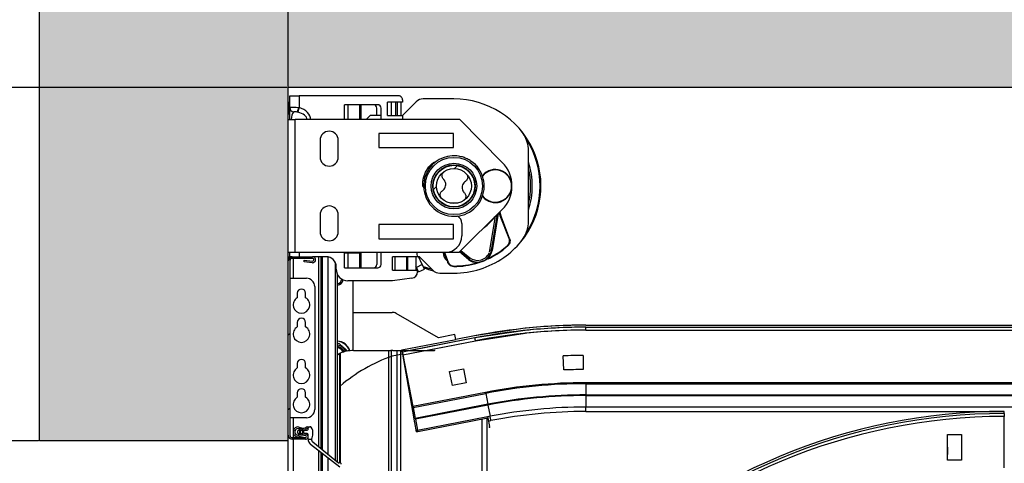
# Model space of a CAD drawing. Units: millimetres. Extents: x 7329 to 23452, y 2000 to 6383.
# Drawn here: x 15219 to 15813, y 4614 to 4881 of the extents above; entities that cross this region are included whole.
import ezdxf

# ---------------------------------------------------------------- set-up
doc = ezdxf.new("R2010")
doc.units = ezdxf.units.MM
doc.linetypes.add('SLD-DURCHGEHEND', pattern=[0])
for name, color, linetype, lineweight in [('06 - Murature principali', 150, 'Continuous', 25), ('07 - Murature Secondarie', 8, 'Continuous', 25), ('10 - Quote disegno', 7, 'Continuous', 25)]:
    doc.layers.add(name, color=color, linetype=linetype, lineweight=lineweight)
doc.styles.get("Standard").update_dxf_attribs({"font": 'arial.ttf'})
doc.dimstyles.new('Novoferm', dxfattribs={"dimtxt": 50, "dimasz": 50, "dimexe": 1.25, "dimexo": 0.625, "dimgap": 2, "dimtad": 1, "dimtxsty": 'Standard', "dimcen": 2.5, "dimclrd": 7, "dimclre": 7, "dimclrt": 30, "dimadec": 0, "dimazin": 0, "dimtfac": 1, "dimtmove": 0, "dimatfit": 3, "dimfxl": 1, "dimarcsym": 0})
pattern_1 = [(45, (14436.04, 1725.49), (-22.45064, 22.45064), [])]

# ---------------------------------------------------------------- blocks, each defined once
blk = doc.blocks.new('*D49')
at = {"layer": '10 - Quote disegno', "color": 7, "lineweight": -2, "transparency": 16777216}
for p, q in [((15230.58, 4627.45), (15075.95, 4627.45)), ((15077.2, 4577.45), (15077.2, 2552.45)), ((15230.58, 2502.45), (15075.95, 2502.45))]:
    blk.add_line(p, q, dxfattribs=at)
at = {"layer": '10 - Quote disegno', "color": 7, "transparency": 16777216}
for points in [[(15068.86, 4577.45), (15085.53, 4577.45), (15077.2, 4627.45)], [(15068.86, 2552.45), (15085.53, 2552.45), (15077.2, 2502.45)]]:
    blk.add_solid(points, dxfattribs=at)
at = {"layer": 'Defpoints', "color": 0, "transparency": 16777216}
for p in [(15231.21, 4627.45), (15077.2, 2502.45), (15231.21, 2502.45)]:
    blk.add_point(p, dxfattribs=at)
at = {"layer": '10 - Quote disegno', "color": 30, "transparency": 16777216, "insert": (15049.33, 3564.95), "char_height": 50, "attachment_point": 5, "rotation": 90}
blk.add_mtext('FORO MURO', dxfattribs=at)
blk = doc.blocks.new('*D50')
at = {"layer": '10 - Quote disegno', "color": 7, "lineweight": -2, "transparency": 16777216}
for p, q in [((15077.2, 4840.45), (15077.2, 5298.75)), ((15380.53, 4840.45), (15075.95, 4840.45)), ((15077.2, 4677.45), (15077.2, 4790.45)), ((15230.58, 4627.45), (15075.95, 4627.45))]:
    blk.add_line(p, q, dxfattribs=at)
at = {"layer": '10 - Quote disegno', "color": 7, "transparency": 16777216}
for points in [[(15068.86, 4790.45), (15085.53, 4790.45), (15077.2, 4840.45)], [(15068.86, 4677.45), (15085.53, 4677.45), (15077.2, 4627.45)]]:
    blk.add_solid(points, dxfattribs=at)
at = {"layer": 'Defpoints', "color": 0, "transparency": 16777216}
for p in [(15077.2, 4840.45), (15381.16, 4840.45), (15231.21, 4627.45)]:
    blk.add_point(p, dxfattribs=at)
at = {"layer": '10 - Quote disegno', "color": 30, "transparency": 16777216, "insert": (15049.34, 5094.6), "char_height": 50, "attachment_point": 5, "rotation": 90}
blk.add_mtext('ING. 215 mm', dxfattribs=at)
blk = doc.blocks.new('*D51')
at = {"layer": '10 - Quote disegno', "color": 7, "lineweight": -2, "transparency": 16777216}
for p, q in [((15380.53, 4840.45), (14904.59, 4840.45)), ((14905.84, 4790.45), (14905.84, 2552.45)), ((15230.58, 2502.45), (14904.59, 2502.45))]:
    blk.add_line(p, q, dxfattribs=at)
at = {"layer": '10 - Quote disegno', "color": 7, "transparency": 16777216}
for points in [[(14897.51, 4790.45), (14914.18, 4790.45), (14905.84, 4840.45)], [(14897.51, 2552.45), (14914.18, 2552.45), (14905.84, 2502.45)]]:
    blk.add_solid(points, dxfattribs=at)
at = {"layer": 'Defpoints', "color": 0, "transparency": 16777216}
for p in [(15381.16, 4840.45), (14905.84, 2502.45), (15231.21, 2502.45)]:
    blk.add_point(p, dxfattribs=at)
at = {"layer": '10 - Quote disegno', "color": 30, "transparency": 16777216, "insert": (14877.97, 3671.45), "char_height": 50, "attachment_point": 5, "rotation": 90}
blk.add_mtext('ING. ALTEZZA = FORO MURO + 215 mm', dxfattribs=at)
blk = doc.blocks.new('*D52')
at = {"layer": '10 - Quote disegno', "color": 7, "lineweight": -2, "transparency": 16777216}
for p, q in [((15381.16, 4841.07), (15381.16, 5230.22)), ((15431.16, 5228.97), (18076.16, 5228.97)), ((18126.16, 4617.96), (18126.16, 5230.22))]:
    blk.add_line(p, q, dxfattribs=at)
at = {"layer": '10 - Quote disegno', "color": 7, "transparency": 16777216}
for points in [[(15431.16, 5237.31), (15431.16, 5220.64), (15381.16, 5228.97)], [(18076.16, 5237.31), (18076.16, 5220.64), (18126.16, 5228.97)]]:
    blk.add_solid(points, dxfattribs=at)
at = {"layer": 'Defpoints', "color": 0, "transparency": 16777216}
for p in [(18126.16, 5228.97), (15381.16, 4840.45), (18126.16, 4617.34)]:
    blk.add_point(p, dxfattribs=at)
at = {"layer": '10 - Quote disegno', "color": 30, "transparency": 16777216, "insert": (16753.66, 5256.84), "char_height": 50, "attachment_point": 5}
blk.add_mtext("ING. PROFONDITA' = FORO MURO + 620 mm", dxfattribs=at)

msp = doc.modelspace()

# ---------------------------------------------------------------- hatches: boundary and pattern name
at = {"linetype": 'SLD-DURCHGEHEND'}
h = msp.add_hatch(dxfattribs=at)
h.set_pattern_fill('ANSI31', scale=10, style=0)
h.set_pattern_definition(pattern_1)
edge = h.paths.add_edge_path(flags=0)
edge.add_arc((15481.206, 4781.048), 12.5, 0, 360)
edge = h.paths.add_edge_path(flags=0)
edge.add_arc((15481.206, 4781.048), 10.5, 0, 360)
h = msp.add_hatch(dxfattribs=at)
h.set_pattern_fill('ANSI31', scale=10, style=0)
h.set_pattern_definition(pattern_1)
edge = h.paths.add_edge_path(flags=0)
edge.add_arc((15387.206, 4632.948), 3, 75.660595, 280.513071)
edge.add_line((15387.753, 4629.999), (15391.467, 4630.688))
edge.add_arc((15391.581, 4630.073), 0.625, -90, 100.513071, ccw=False)
edge.add_line((15391.581, 4629.448), (15383.706, 4629.448))
edge.add_arc((15383.706, 4630.948), 1.5, 180, 270, ccw=False)
edge.add_line((15382.206, 4630.948), (15382.206, 4735.948))
edge.add_arc((15383.706, 4735.948), 1.5, 90, 180, ccw=False)
edge.add_line((15383.706, 4737.448), (15395.906, 4737.448))
edge.add_arc((15395.906, 4736.648), 0.8, -95, 90, ccw=False)
edge.add_line((15395.836, 4735.852), (15390.855, 4736.287))
edge.add_line((15390.855, 4736.287), (15390.768, 4735.291))
edge.add_line((15390.768, 4735.291), (15395.749, 4734.855))
edge.add_arc((15395.906, 4736.648), 1.8, 265, 450)
edge.add_line((15395.906, 4738.448), (15383.706, 4738.448))
edge.add_arc((15383.706, 4735.948), 2.5, 90, 180)
edge.add_line((15381.206, 4735.948), (15381.206, 4630.948))
edge.add_arc((15383.706, 4630.948), 2.5, 180, 270)
edge.add_line((15383.706, 4628.448), (15391.581, 4628.448))
edge.add_arc((15391.581, 4630.073), 1.625, 270, 460.513071)
edge.add_line((15391.284, 4631.671), (15387.571, 4630.982))
edge.add_arc((15387.206, 4632.948), 2, 75.660595, 280.513071, ccw=False)
edge.add_line((15387.701, 4634.886), (15390.086, 4634.276))
edge.add_arc((15390.706, 4636.698), 2.5, 255.660595, 300)
edge.add_line((15391.956, 4634.533), (15393.206, 4635.255))
edge.add_line((15393.206, 4635.255), (15392.706, 4636.121))
edge.add_line((15392.706, 4636.121), (15391.456, 4635.399))
edge.add_arc((15390.706, 4636.698), 1.5, 255.660595, 300, ccw=False)
edge.add_line((15390.334, 4635.245), (15387.949, 4635.855))
at = {"layer": '07 - Murature Secondarie'}
h = msp.add_hatch(dxfattribs=at)
h.set_pattern_fill('AR-CONC', color=256, scale=0.25)
h.set_pattern_definition([(50, (7258.21, 1965.73), (45.54617, -3.98477), [4.7625, -52.3875]), (355, (7258.21, 1965.73), (-8.81086, 47.76421), [3.81, -41.91015]), (100.45144, (7262.005, 1965.4), (36.73531, 43.77944), [4.0475, -44.52256]), (46.1842, (7258.21, 1978.43), (67.76976, -10.51058), [7.14375, -78.58125]), (96.63556, (7263.86, 1977.556), (59.35103, 61.85653), [6.07126, -66.7839]), (351.18415, (7258.21, 1978.43), (59.35103, 61.85653), [5.715, -62.86493]), (21, (7264.56, 1975.257), (37.9036, -25.5663), [4.7625, -52.3875]), (326, (7264.56, 1975.257), (15.4505, 46.047), [3.81, -41.91]), (71.45144, (7267.72, 1973.126), (53.3541, 20.4807), [4.0475, -44.52248]), (37.5, (7258.21, 1965.732), (0.77215, 21.13876), [0, -41.402, 0, -42.545, 0, -42.06875]), (7.5, (7258.21, 1965.732), (16.704916, 25.045144), [0, -24.257, 0, -40.4495, 0, -16.03375]), (327.5, (7244.049, 1965.732), (33.89765, -1.432186), [0, -15.875, 0, -49.53, 0, -65.7225]), (317.5, (7237.7, 1965.732), (37.032295, 6.35662), [0, -20.6375, 0, -32.893, 0, -46.6725])])
edge = h.paths.add_edge_path()
edge.add_spline(control_points=[(18597.858, 4977.448), (18597.835, 4977.448), (18597.783, 4977.448), (18596.573, 4977.448), (18594.49, 4977.448), (18591.539, 4977.448), (18587.394, 4977.448), (18581.788, 4977.448), (18574.492, 4977.448), (18566.141, 4977.448), (18556.858, 4977.448), (18546.768, 4977.448), (18533.936, 4977.448), (18518.06, 4977.448), (18499.091, 4977.448), (18486.169, 4977.448), (18479.707, 4977.448)], knot_values=[0, 0, 0, 0, 0.0405001, 0.0927375, 0.1449672, 0.1972046, 0.2494622, 0.3191864, 0.3889804, 0.4588533, 0.5288083, 0.5988428, 0.6689495, 0.7792342, 0.8896087, 1, 1, 1, 1], degree=3, periodic=0)
edge.add_line((18479.707, 4977.448), (15381.206, 4977.448))
edge.add_line((15381.206, 4977.448), (15381.206, 4840.448))
edge.add_line((15381.206, 4840.448), (18597.943, 4840.448))
edge.add_line((18597.943, 4840.448), (18597.943, 4977.448))
h.paths.add_polyline_path([(15381.206, 4977.448), (15231.206, 4977.448), (15231.206, 4627.448), (15381.206, 4627.448), (15381.206, 4840.448), (15381.155, 4840.448)])

# ---------------------------------------------------------------- linework, layer by layer
at = {"color": 7, "linetype": 'SLD-DURCHGEHEND'}
for p, q in [((15382.206, 4835.448), (15387.806, 4835.448)), ((15382.206, 4828.332), (15382.206, 4835.448)), ((15447.206, 4835.448), (15387.806, 4835.448)), ((15387.806, 4835.448), (15387.806, 4828.332)), ((15382.206, 4831.948), (15381.802, 4831.544)), ((15382.206, 4828.332), (15382.225, 4828.391)), ((15382.206, 4821.048), (15382.206, 4828.332)), ((15387.337, 4828.391), (15387.806, 4828.332)), ((15415.206, 4821.048), (15415.206, 4830.049)), ((15435.206, 4830.049), (15415.206, 4830.049)), ((15417.21, 4830.049), (15417.21, 4821.048)), ((15424.421, 4821.048), (15424.421, 4830.049)), ((15425.089, 4830.049), (15425.089, 4821.048)), ((15434.706, 4823.548), (15434.706, 4828.048)), ((15437.206, 4821.048), (15437.206, 4828.048)), ((15441.206, 4823.548), (15441.206, 4831.548)), ((15450.206, 4831.548), (15441.206, 4831.548)), ((15443.327, 4831.548), (15443.327, 4823.548)), ((15446.155, 4823.548), (15446.155, 4831.548)), ((15446.862, 4831.548), (15446.862, 4823.548)), ((15449.206, 4831.548), (15449.206, 4823.548)), ((15450.206, 4832.948), (15450.206, 4831.548)), ((15458.448, 4831.791), (15450.206, 4823.548)), ((15481.206, 4833.549), (15462.691, 4833.549)), ((15381.802, 4824.352), (15382.206, 4823.948)), ((15384.437, 4825.6), (15384.389, 4825.563)), ((15386.989, 4825.563), (15386.81, 4825.6)), ((15430.706, 4823.548), (15428.206, 4821.048)), ((15437.206, 4823.548), (15430.706, 4823.548)), ((15441.206, 4823.548), (15450.206, 4823.548)), ((15450.206, 4823.548), (15450.206, 4821.606)), ((15381.206, 4821.048), (15385.456, 4821.048)), ((15385.456, 4741.048), (15385.456, 4821.048)), ((15484.789, 4821.048), (15510.27, 4795.268)), ((15480.956, 4812.799), (15435.956, 4812.799)), ((15435.956, 4812.799), (15435.956, 4804.298)), ((15480.956, 4804.298), (15480.956, 4812.799)), ((15400.456, 4808.548), (15400.456, 4798.548)), ((15411.456, 4798.548), (15411.456, 4808.548)), ((15435.956, 4804.298), (15480.956, 4804.298)), ((15484.639, 4798.943), (15484.856, 4798.894)), ((15526.206, 4760.282), (15526.206, 4801.815)), ((15462.469, 4780.797), (15462.477, 4780.792)), ((15483.178, 4770.728), (15479.271, 4770.728)), ((15400.456, 4763.548), (15400.456, 4753.548)), ((15411.456, 4753.548), (15411.456, 4763.548)), ((15510.27, 4766.829), (15484.206, 4741.048)), ((15507.236, 4762.816), (15503.89, 4742.341)), ((15503.921, 4742.336), (15507.472, 4764.062)), ((15507.835, 4764.42), (15504.217, 4742.287)), ((15507.43, 4764.02), (15507.236, 4762.816)), ((15514.469, 4749.344), (15509.156, 4763.185)), ((15514.749, 4749.451), (15509.436, 4763.292)), ((15480.956, 4757.798), (15435.956, 4757.798)), ((15435.956, 4757.798), (15435.956, 4749.298)), ((15480.956, 4749.298), (15480.956, 4757.798)), ((15485.956, 4758.549), (15485.956, 4751.048)), ((15435.956, 4749.298), (15480.956, 4749.298)), ((15514.749, 4749.451), (15514.749, 4749.451)), ((15385.456, 4741.048), (15381.206, 4741.048)), ((15382.206, 4738.448), (15382.206, 4741.048)), ((15475.956, 4741.048), (15385.456, 4741.048)), ((15415.206, 4741.048), (15415.206, 4740.849)), ((15415.206, 4740.849), (15417.21, 4740.849)), ((15415.206, 4731.849), (15415.206, 4740.849)), ((15417.21, 4740.849), (15424.421, 4740.849)), ((15417.21, 4740.849), (15417.21, 4731.849)), ((15424.421, 4740.849), (15425.089, 4740.849)), ((15424.421, 4731.849), (15424.421, 4740.849)), ((15424.706, 4741.048), (15424.706, 4740.849)), ((15425.089, 4740.849), (15425.089, 4731.849)), ((15434.706, 4741.048), (15434.706, 4733.848)), ((15437.206, 4733.848), (15437.206, 4741.048)), ((15475.146, 4741.048), (15477.421, 4735.122)), ((15484.206, 4741.048), (15475.956, 4741.048)), ((15503.89, 4742.341), (15502.903, 4742.502)), ((15503.921, 4742.336), (15503.89, 4742.341)), ((15381.206, 4738.448), (15382.206, 4738.448)), ((15381.206, 4630.949), (15381.206, 4735.948)), ((15383.706, 4738.448), (15382.206, 4738.448)), ((15382.206, 4735.948), (15382.206, 4630.949)), ((15383.706, 4738.448), (15395.906, 4738.448)), ((15395.906, 4737.448), (15383.706, 4737.448)), ((15390.768, 4735.291), (15390.855, 4736.287)), ((15395.749, 4734.855), (15390.768, 4735.291)), ((15390.855, 4736.287), (15395.836, 4735.852)), ((15404.206, 4738.448), (15395.906, 4738.448)), ((15401.206, 4622.662), (15401.206, 4738.448)), ((15444.206, 4730.348), (15444.206, 4738.349)), ((15459.204, 4738.349), (15444.206, 4738.349)), ((15445.547, 4738.349), (15445.547, 4730.348)), ((15452.703, 4730.348), (15452.703, 4738.349)), ((15453.15, 4738.349), (15453.15, 4730.348)), ((15458.206, 4738.349), (15458.206, 4730.348)), ((15462.13, 4733.697), (15458.525, 4731.963)), ((15459.199, 4738.549), (15460.206, 4738.549)), ((15462.13, 4733.697), (15459.796, 4738.549)), ((15460.206, 4738.549), (15468.448, 4730.306)), ((15490.228, 4737.079), (15490.249, 4737.104)), ((15496.322, 4734.97), (15495.248, 4734.634)), ((15498.551, 4735.756), (15498.586, 4735.77)), ((15498.586, 4735.77), (15498.622, 4735.784)), ((15498.586, 4735.77), (15498.586, 4735.77)), ((15501.828, 4737.16), (15500.805, 4736.691)), ((15410.206, 4730.948), (15410.206, 4732.448)), ((15410.906, 4614.792), (15410.906, 4727.897)), ((15415.206, 4731.849), (15435.206, 4731.849)), ((15444.206, 4730.348), (15459.206, 4730.348)), ((15458.525, 4731.963), (15458.206, 4732.627)), ((15459.206, 4729.45), (15459.206, 4730.348)), ((15459.826, 4729.26), (15463.43, 4730.994)), ((15472.691, 4728.549), (15481.206, 4728.549)), ((15382.206, 4725.448), (15392.206, 4725.448)), ((15444.206, 4723.949), (15417.206, 4723.949)), ((15420.206, 4723.949), (15420.206, 4681.95)), ((15455.734, 4725.486), (15444.206, 4723.949)), ((15386.706, 4716.449), (15386.706, 4713.779)), ((15391.706, 4713.779), (15391.706, 4716.449)), ((15397.206, 4720.449), (15397.206, 4646.448)), ((15420.206, 4704.948), (15432.206, 4704.948)), ((15432.206, 4704.948), (15443.93, 4704.948)), ((15471.863, 4689.595), (15446.43, 4704.278)), ((15386.706, 4698.852), (15386.706, 4696.182)), ((15391.706, 4696.182), (15391.706, 4698.852)), ((15481.679, 4691.503), (15471.863, 4689.595)), ((15481.679, 4691.503), (15471.863, 4689.595)), ((15482.251, 4688.558), (15481.679, 4691.503)), ((15482.251, 4688.558), (15481.679, 4691.503)), ((15524.206, 4695.36), (15493.619, 4690.768)), ((15524.206, 4694.091), (15493.857, 4689.541)), ((15560.783, 4697.235), (15733.815, 4697.235)), ((15560.783, 4695.985), (15681.344, 4695.985)), ((15560.783, 4694.235), (15560.783, 4695.985)), ((15681.344, 4695.985), (16955.633, 4695.985)), ((15733.815, 4697.235), (16955.633, 4697.235)), ((15410.906, 4686.024), (15411.733, 4686.297)), ((15449.858, 4682.261), (15482.251, 4688.558)), ((15449.858, 4682.261), (15482.251, 4688.558)), ((15493.857, 4689.541), (15450.096, 4681.035)), ((15450.43, 4679.317), (15494.191, 4687.823)), ((15493.857, 4689.541), (15454.824, 4681.953)), ((15493.619, 4690.768), (15482.251, 4688.558)), ((15493.619, 4690.768), (15482.251, 4688.558)), ((15410.906, 4679.54), (15411.865, 4680.033)), ((15410.906, 4679.344), (15412.213, 4680.033)), ((15412.56, 4680.272), (15411.865, 4680.033)), ((15412.213, 4680.033), (15411.865, 4680.033)), ((15412.56, 4680.272), (15412.213, 4680.033)), ((15420.587, 4681.953), (15432.206, 4681.953)), ((15432.206, 4681.953), (15443.063, 4681.953)), ((15444.431, 4681.953), (15443.063, 4681.953)), ((15450.335, 4679.807), (15443.856, 4678.548)), ((15444.431, 4681.953), (15450.306, 4681.953)), ((15449.912, 4681.953), (15449.858, 4682.261)), ((15449.858, 4682.261), (15449.918, 4681.953)), ((15449.858, 4682.261), (15450.096, 4681.035)), ((15450.292, 4679.8), (15449.858, 4682.261)), ((15456.37, 4645.326), (15450.292, 4679.799)), ((15450.99, 4681.953), (15450.306, 4681.953)), ((15450.99, 4681.953), (15469.173, 4681.953)), ((15386.706, 4674.1), (15386.706, 4671.43)), ((15391.706, 4671.43), (15391.706, 4674.1)), ((15450.43, 4679.317), (15456.477, 4648.207)), ((15547.422, 4670.211), (15547.032, 4678.702)), ((15559.223, 4678.981), (15559.223, 4670.481)), ((15478.617, 4669.26), (15486.961, 4670.882)), ((15480.239, 4660.916), (15478.617, 4669.26)), ((15486.961, 4670.882), (15488.583, 4662.538)), ((15488.583, 4662.538), (15480.239, 4660.916)), ((17355.633, 4662.544), (15560.783, 4662.544)), ((15560.783, 4661.945), (15560.783, 4662.544)), ((15560.783, 4661.945), (17355.633, 4661.945)), ((15386.706, 4656.448), (15386.706, 4653.779)), ((15391.706, 4653.779), (15391.706, 4656.448)), ((15500.238, 4656.714), (15456.477, 4648.207)), ((15456.591, 4647.62), (15500.352, 4656.126)), ((15560.783, 4655.235), (17355.633, 4655.235)), ((15560.783, 4655.235), (15560.783, 4654.808)), ((15560.783, 4654.808), (17355.633, 4654.808)), ((15560.783, 4654.808), (15560.783, 4647.867)), ((15786.222, 4654.808), (17355.633, 4654.808)), ((15786.293, 4655.235), (17355.633, 4655.235)), ((15457.392, 4639.53), (15456.37, 4645.326)), ((15456.591, 4647.62), (15457.872, 4641.033)), ((15501.633, 4649.54), (15457.872, 4641.033)), ((15501.714, 4649.12), (15457.953, 4640.614)), ((15501.633, 4649.54), (15501.714, 4649.12)), ((15501.714, 4649.12), (15503.038, 4642.307)), ((17355.633, 4647.867), (15560.783, 4647.867)), ((15560.783, 4645.235), (15560.783, 4647.867)), ((15560.783, 4645.235), (15813.133, 4645.235)), ((15813.09, 4643.985), (15813.089, 4645.235)), ((15392.206, 4641.449), (15382.206, 4641.449)), ((15457.472, 4639.08), (15457.396, 4639.512)), ((15458.543, 4633.002), (15457.553, 4638.617)), ((15457.872, 4641.033), (15457.953, 4640.614)), ((15457.953, 4640.614), (15459.246, 4633.965)), ((15459.246, 4633.965), (15501.456, 4642.17)), ((15459.402, 4633.161), (15501.612, 4641.366)), ((15501.206, 4455.855), (15501.206, 4641.287)), ((15501.456, 4642.17), (15501.612, 4641.366)), ((15501.612, 4641.366), (15502.607, 4636.248)), ((15501.99, 4639.422), (15503.541, 4639.723)), ((15813.118, 4611.205), (15813.092, 4642.235)), ((15386.875, 4633.26), (15387.858, 4634.431)), ((15387.858, 4631.446), (15386.875, 4632.617)), ((15390.086, 4634.276), (15387.701, 4634.886)), ((15388.318, 4634.046), (15387.808, 4633.438)), ((15387.808, 4633.438), (15388.867, 4633.438)), ((15387.808, 4632.438), (15388.318, 4631.831)), ((15388.867, 4632.438), (15387.808, 4632.438)), ((15387.949, 4635.855), (15390.334, 4635.245)), ((15388.867, 4633.438), (15389.329, 4634.239)), ((15389.329, 4631.639), (15388.867, 4632.438)), ((15389.855, 4633.938), (15389.567, 4633.438)), ((15389.567, 4633.438), (15390.649, 4633.438)), ((15389.567, 4632.438), (15389.855, 4631.938)), ((15390.649, 4632.438), (15389.567, 4632.438)), ((15389.588, 4634.388), (15389.596, 4634.388)), ((15390.883, 4633.603), (15390.946, 4633.774)), ((15390.946, 4632.103), (15390.883, 4632.274)), ((15391.181, 4633.938), (15392.706, 4633.938)), ((15391.456, 4635.399), (15392.706, 4636.121)), ((15393.206, 4635.255), (15391.956, 4634.533)), ((15392.706, 4636.121), (15393.206, 4635.255)), ((15393.206, 4634.439), (15393.206, 4635.178)), ((15394.006, 4635.978), (15394.443, 4635.978)), ((15459.246, 4633.965), (15459.402, 4633.161)), ((15502.671, 4635.916), (15502.669, 4635.926)), ((15381.206, 2502.448), (15381.206, 4627.448)), ((15383.706, 4629.448), (15391.581, 4629.448)), ((15391.581, 4628.449), (15383.706, 4628.449)), ((15387.571, 4630.982), (15391.284, 4631.671)), ((15391.467, 4630.688), (15387.753, 4629.999)), ((15389.596, 4631.488), (15389.588, 4631.488)), ((15392.706, 4631.938), (15391.181, 4631.938)), ((15393.206, 4628.578), (15393.206, 4631.439)), ((15393.206, 4628.578), (15395.206, 4628.578)), ((15396.02, 4626.869), (15411.509, 4614.303)), ((15778.851, 4631.337), (15787.351, 4631.345)), ((15778.864, 4615.837), (15778.851, 4631.337)), ((15787.351, 4631.345), (15787.364, 4615.845)), ((15412.399, 4611.705), (15394.751, 4625.419)), ((15401.206, 2515.448), (15401.206, 4620.403)), ((15778.883, 4623.735), (15778.883, 4619.235)), ((15787.364, 4615.845), (15778.864, 4615.837))]:
    msp.add_line(p, q, dxfattribs=at)
at = {"color": 8, "linetype": 'SLD-DURCHGEHEND'}
for p, q in [((15381.671, 4824.582), (15381.671, 4831.315)), ((15381.802, 4831.544), (15381.802, 4824.352)), ((15502.903, 4742.502), (15506.225, 4762.828)), ((15509.156, 4763.185), (15508.651, 4765.228)), ((15387.806, 4741.048), (15387.806, 4738.448)), ((15475.467, 4741.048), (15477.701, 4735.23)), ((15490.041, 4736.845), (15484.471, 4741.311)), ((15484.685, 4741.523), (15490.228, 4737.079)), ((15490.249, 4737.104), (15484.708, 4741.546)), ((15485.424, 4742.254), (15490.874, 4737.884)), ((15502.596, 4741.28), (15502.903, 4742.502)), ((15384.206, 4737.448), (15384.206, 4725.448)), ((15399.706, 4623.879), (15399.706, 4738.448)), ((15401.625, 4738.448), (15401.625, 4622.322)), ((15405.408, 4619.252), (15405.408, 4738.327)), ((15409.684, 4615.784), (15409.684, 4734.896)), ((15476.864, 4736.571), (15476.454, 4736.613)), ((15494.191, 4687.823), (15524.206, 4692.313)), ((15560.783, 4694.235), (15776.106, 4694.235)), ((15776.106, 4694.235), (16956.633, 4694.235)), ((15463.995, 4681.953), (15494.191, 4687.823)), ((15412.213, 4680.033), (15412.213, 4614.305)), ((15412.56, 4680.272), (15412.56, 4614.314)), ((15441.963, 2502.448), (15441.963, 4681.953)), ((15443.377, 4681.953), (15443.377, 2502.448)), ((15446.913, 2646.145), (15446.913, 4681.953)), ((15449.034, 4681.953), (15449.034, 2887.572)), ((15560.783, 4661.945), (15560.783, 4655.235)), ((15787.29, 4661.945), (17355.633, 4661.945)), ((17355.633, 4662.544), (15787.357, 4662.544)), ((15500.352, 4656.126), (15501.633, 4649.54)), ((17355.633, 4647.867), (15784.961, 4647.867)), ((15384.206, 4641.449), (15384.206, 4629.448)), ((15498.206, 4449.961), (15498.206, 4640.704)), ((15503.038, 4642.307), (15501.488, 4642.005)), ((15384.206, 4628.449), (15384.206, 2505.448)), ((15399.706, 2505.448), (15399.706, 4621.569)), ((15401.625, 4620.078), (15401.625, 2515.448)), ((15405.408, 2502.448), (15405.408, 4617.137))]:
    msp.add_line(p, q, dxfattribs=at)
msp.add_line((15484.789, 4821.048), (15385.456, 4821.048))
at = {"color": 7, "linetype": 'SLD-DURCHGEHEND', "flags": 128}
for points in [[(15387.806, 4828.332), (15387.669, 4827.868), (15387.535, 4827.416), (15387.409, 4826.988), (15387.293, 4826.596), (15387.191, 4826.249), (15387.105, 4825.956), (15387.037, 4825.725), (15386.989, 4825.563)], [(15450.153, 4821.048), (15450.188, 4821.278), (15450.206, 4821.606)], [(15466.123, 4791.323), (15466.076, 4791.281), (15466.006, 4791.256), (15465.915, 4791.25), (15465.806, 4791.262), (15465.682, 4791.293), (15465.547, 4791.341), (15465.404, 4791.405), (15465.258, 4791.484)], [(15475.374, 4789.78), (15475.374, 4789.78)], [(15462.822, 4786.075), (15462.978, 4786.018), (15463.121, 4785.954), (15463.246, 4785.884), (15463.352, 4785.812), (15463.433, 4785.738), (15463.489, 4785.666), (15463.516, 4785.598), (15463.515, 4785.534)], [(15487.037, 4772.317), (15487.037, 4772.317)], [(15513.695, 4745.05), (15512.346, 4743.877), (15511.231, 4742.97)], [(15463.43, 4730.994), (15463.405, 4731.046), (15463.331, 4731.199), (15463.211, 4731.449), (15463.049, 4731.785), (15462.852, 4732.195), (15462.628, 4732.662), (15462.384, 4733.17), (15462.13, 4733.697)], [(15490.874, 4737.884), (15490.754, 4737.735), (15490.638, 4737.591), (15490.532, 4737.457), (15490.437, 4737.34), (15490.36, 4737.243), (15490.301, 4737.17), (15490.263, 4737.123), (15490.249, 4737.104)], [(15495.161, 4734.921), (15495.178, 4734.864), (15495.195, 4734.81), (15495.21, 4734.759), (15495.223, 4734.715), (15495.234, 4734.68), (15495.242, 4734.654), (15495.246, 4734.638), (15495.248, 4734.634)], [(15496.241, 4735.099), (15496.238, 4735.129), (15496.236, 4735.156), (15496.234, 4735.181), (15496.232, 4735.201), (15496.231, 4735.218), (15496.23, 4735.23), (15496.23, 4735.238), (15496.229, 4735.241)], [(15458.525, 4731.963), (15458.779, 4731.436), (15459.023, 4730.928), (15459.248, 4730.461), (15459.445, 4730.051), (15459.607, 4729.715), (15459.727, 4729.465), (15459.801, 4729.311), (15459.826, 4729.26)], [(15481.149, 4732.857), (15481.149, 4732.797), (15481.149, 4732.74), (15481.149, 4732.687), (15481.149, 4732.641), (15481.149, 4732.604), (15481.149, 4732.577), (15481.149, 4732.561), (15481.149, 4732.557)], [(15494.191, 4687.823), (15494.126, 4688.158), (15494.063, 4688.48), (15494.006, 4688.777), (15493.955, 4689.038), (15493.913, 4689.251), (15493.883, 4689.41), (15493.864, 4689.508), (15493.857, 4689.541)], [(15494.191, 4687.823), (15494.126, 4688.158), (15494.063, 4688.48), (15494.006, 4688.777), (15493.955, 4689.038), (15493.913, 4689.251), (15493.883, 4689.41), (15493.864, 4689.508), (15493.857, 4689.541)], [(15450.096, 4681.035), (15450.103, 4681.001), (15450.122, 4680.904), (15450.152, 4680.745), (15450.194, 4680.532), (15450.245, 4680.271), (15450.302, 4679.974), (15450.365, 4679.652), (15450.43, 4679.317)], [(15500.352, 4656.126), (15500.338, 4656.197), (15500.324, 4656.269), (15500.31, 4656.342), (15500.296, 4656.415), (15500.282, 4656.49), (15500.267, 4656.564), (15500.253, 4656.639), (15500.238, 4656.714)], [(15456.477, 4648.207), (15456.492, 4648.133), (15456.506, 4648.058), (15456.521, 4647.983), (15456.535, 4647.909), (15456.549, 4647.836), (15456.564, 4647.763), (15456.578, 4647.691), (15456.591, 4647.62)], [(15813.09, 4643.985), (15813.09, 4643.951), (15813.09, 4643.852), (15813.09, 4643.69), (15813.09, 4643.472), (15813.091, 4643.207), (15813.091, 4642.905), (15813.091, 4642.576), (15813.092, 4642.235)], [(15457.396, 4639.512), (15457.393, 4639.526), (15457.392, 4639.53)], [(15457.553, 4638.617), (15457.538, 4638.703), (15457.524, 4638.786), (15457.51, 4638.864), (15457.498, 4638.934), (15457.487, 4638.994), (15457.478, 4639.044), (15457.472, 4639.08)], [(15503.541, 4639.723), (15503.532, 4639.769), (15503.505, 4639.905), (15503.462, 4640.128), (15503.403, 4640.433), (15503.329, 4640.813), (15503.242, 4641.259), (15503.145, 4641.761), (15503.038, 4642.307)], [(15502.669, 4635.926), (15502.668, 4635.933), (15502.664, 4635.951), (15502.659, 4635.98), (15502.651, 4636.018), (15502.642, 4636.065), (15502.632, 4636.12), (15502.62, 4636.182), (15502.607, 4636.248)], [(15502.766, 4635.426), (15502.748, 4635.52), (15502.731, 4635.611), (15502.714, 4635.694), (15502.7, 4635.768), (15502.688, 4635.829), (15502.679, 4635.875), (15502.673, 4635.905), (15502.671, 4635.916)]]:
    msp.add_lwpolyline(points, dxfattribs=at)
at = {"color": 8, "linetype": 'SLD-DURCHGEHEND', "flags": 128}
for points in [[(15506.358, 4762.96), (15506.439, 4762.946), (15506.621, 4762.917), (15506.79, 4762.889), (15506.938, 4762.865), (15507.061, 4762.845), (15507.154, 4762.83), (15507.213, 4762.82), (15507.236, 4762.816)], [(15509.436, 4763.292), (15509.432, 4763.29), (15509.417, 4763.285), (15509.391, 4763.275), (15509.357, 4763.262), (15509.314, 4763.245), (15509.265, 4763.226), (15509.211, 4763.206), (15509.156, 4763.185)], [(15511.231, 4743.353), (15512.153, 4744.107), (15513.494, 4745.272)], [(15514.749, 4749.451), (15514.745, 4749.45), (15514.73, 4749.444), (15514.704, 4749.434), (15514.67, 4749.421), (15514.627, 4749.404), (15514.578, 4749.385), (15514.524, 4749.365), (15514.469, 4749.344)], [(15477.701, 4735.23), (15477.645, 4735.208), (15477.592, 4735.188), (15477.543, 4735.169), (15477.5, 4735.153), (15477.465, 4735.139), (15477.44, 4735.13), (15477.425, 4735.124), (15477.421, 4735.122)], [(15468.001, 4730.753), (15464.321, 4731.866), (15462.735, 4732.44)]]:
    msp.add_lwpolyline(points, dxfattribs=at)
at = {"color": 7, "linetype": 'SLD-DURCHGEHEND'}
for radius in [17.25, 13.75, 12.75, 12.5, 10.5]:
    msp.add_circle((15481.206, 4781.048), radius, dxfattribs=at)
for centre, radius, start, end in [((15447.598, 4832.869), 2.609, 1.737759, 98.651722), ((15396.201, 4827.592), 15, 165.628895, 178.637999), ((15396.201, 4828.305), 15, 181.362001, 194.371105), ((15382.155, 4831.191), 0.5, 135, 165.628895), ((15385.103, 4828.372), 2.898, 180.791762, 255.72056), ((15385.221, 4828.493), 2.998, 181.956522, 254.830708), ((15401.93, 4824.191), 15.185, 163.942055, 174.674455), ((15432.706, 4828.048), 2, 0, 90), ((15435.206, 4828.048), 2, 0, 90), ((15462.691, 4827.548), 6, 90, 135), ((15481.205, 4781.048), 52.5, 320.284897, 89.999905), ((15382.155, 4824.706), 0.5, 194.371105, 225), ((15405.956, 4808.548), 5.5, 0, 180), ((15506.206, 4801.815), 20, 0, 39.715137), ((15405.956, 4798.548), 5.5, 180, 0), ((15481.206, 4781.048), 18.25, 75.771889, 145.735279), ((15481.206, 4781.048), 18.25, 165.771889, 55.735279), ((15496.206, 4781.048), 20, 314.686314, 45.313686), ((15506.206, 4781.048), 10, 218.383241, 141.616759), ((15405.956, 4763.548), 5.5, 0, 180), ((15480.956, 4758.548), 5, 0, 61.133506), ((15506.206, 4760.282), 20, 320.284863, 0), ((15405.956, 4753.548), 5.5, 180, 0), ((15475.956, 4751.048), 10, 270, 0), ((15481.206, 4781.048), 52.5, 304.883812, 320.284863), ((15356.745, 4603.635), 211.261, 42.019325, 42.100669), ((15449.206, 4738.175), 10, 0.994147, 16.699387), ((15481.206, 4741.048), 6.5, 180, 230.499796), ((15495.54, 4743.705), 8.46, 231.281846, 350.718154), ((15495.54, 4743.705), 8.492, 307.346728, 350.718154), ((15495.54, 4743.705), 8.792, 314.47389, 350.718154), ((15481.341, 4780.791), 48.202, 295.151784, 309.173386), ((15526.568, 4879.894), 139.41, 260.651092, 260.774346), ((15383.706, 4735.948), 2.5, 90, 180), ((15383.706, 4735.948), 1.5, 90, 180), ((15395.906, 4736.648), 1.8, 265, 90), ((15395.906, 4736.648), 0.8, 265, 90), ((15404.206, 4732.448), 6, 0, 90), ((15432.706, 4733.848), 2, 270, 0), ((15435.206, 4733.848), 2, 270, 0), ((15481.206, 4781.048), 48.192, 269.933316, 286.832511), ((15481.206, 4781.048), 48.492, 269.933316, 286.832511), ((15481.206, 4781.048), 52.5, 270, 304.883812), ((15403.644, 4806.338), 110.877, 321.188901, 321.34384), ((15495.54, 4743.705), 8.792, 231.281846, 267.52611), ((15495.54, 4743.705), 8.492, 231.281846, 274.653272), ((15496.448, 4735.139), 0.211, 191.114104, 233.259709), ((15498.549, 4735.761), 0.00473, 288.397104, 302.005144), ((15498.62, 4735.786), 0.00284, 282.923699, 306.210643), ((15416.481, 4672.6), 105.985, 37.309761, 37.386936), ((15500.596, 4736.732), 0.212, 348.863323, 30.771866), ((15520.263, 4745.993), 20.442, 204.759141, 205.599454), ((15417.206, 4730.948), 7, 180, 270), ((15455.206, 4729.451), 4, 277.594643, 0), ((15481.206, 4781.048), 52.5, 249.765706, 256.234496), ((15472.691, 4734.548), 6, 225, 270), ((15392.206, 4720.448), 5, 0, 90), ((15410.206, 4725.448), 3.4, 281.881156, 351.840808), ((15410.206, 4725.448), 4.25, 279.480149, 347.835983), ((15389.206, 4716.448), 2.5, 0, 180), ((15389.206, 4709.448), 5, 120, 60), ((15443.93, 4699.948), 5, 60, 90), ((15389.206, 4698.852), 2.5, 0, 180), ((15389.206, 4691.852), 5, 120, 60), ((15560.783, 4345.235), 352, 90, 101), ((15560.783, 4345.235), 350.75, 90, 101), ((15560.783, 4345.235), 349, 90, 101), ((15560.783, 4345.235), 352, 90, 95.96461), ((15560.783, 4345.235), 350.75, 90, 95.985944), ((15410.206, 4678.948), 8.75, 19.300368, 85.411434), ((15410.206, 4678.948), 6.235, 23.206077, 83.553629), ((15410.206, 4678.948), 5.5, 24.378274, 82.687978), ((15420.587, 4661.954), 20, 90, 113.663011), ((15449.858, 4682.262), 2.5, 280, 281), ((15469.173, 4680.954), 1, 45, 90), ((15389.206, 4674.1), 2.5, 0, 180), ((15477.246, 4584.287), 100, 109.505582, 130.305278), ((15560.783, 4345.235), 333.75, 90.26781, 92.361479), ((15389.206, 4667.1), 5, 120, 60), ((15560.783, 4345.235), 325.25, 90.274809, 92.35448), ((15560.783, 4345.235), 317.309, 90, 101), ((15560.783, 4345.235), 316.71, 90, 101), ((15389.206, 4656.448), 2.5, 0, 180), ((15389.206, 4649.448), 5, 120, 60), ((15560.783, 4345.235), 310, 90, 101), ((15560.783, 4345.235), 309.572, 90, 101), ((15392.206, 4646.448), 5, 270, 0), ((15449.858, 4682.262), 39, 280, 281), ((15813.389, 4293.235), 352, 90.048904, 179.048904), ((15813.389, 4293.235), 350.75, 90.048904, 179.048904), ((15560.783, 4345.235), 302.632, 90, 101), ((15560.783, 4345.235), 300, 90, 101), ((15813.389, 4293.235), 349, 90.048904, 179.048904), ((15387.206, 4632.948), 3, 75.660595, 280.513071), ((15387.206, 4632.948), 2, 75.660595, 280.513071), ((15387.258, 4632.938), 0.5, 140, 220), ((15388.088, 4634.238), 0.3, 90, 140), ((15388.088, 4634.238), 0.3, 320, 90), ((15389.588, 4634.088), 0.3, 90, 150), ((15389.596, 4634.088), 0.3, 330, 90), ((15390.706, 4636.698), 2.5, 255.660595, 300), ((15390.706, 4636.698), 1.5, 255.660595, 300), ((15390.649, 4633.688), 0.25, 270, 340), ((15390.649, 4632.188), 0.25, 20, 90), ((15391.181, 4633.688), 0.25, 90, 160), ((15391.181, 4632.188), 0.25, 200, 270), ((15392.706, 4634.438), 0.5, 270, 0), ((15394.006, 4635.178), 0.8, 90, 180), ((15394.443, 4635.178), 0.8, 38.831893, 90), ((15391.171, 4632.544), 5, 350.72639, 38.831893), ((15449.858, 4682.262), 49.201, 280, 281), ((15449.858, 4682.262), 50.02, 280, 281), ((15383.706, 4630.948), 2.5, 180, 270), ((15383.706, 4630.948), 1.5, 180, 270), ((15388.088, 4631.638), 0.3, 220, 270), ((15388.088, 4631.638), 0.3, 270, 40), ((15389.588, 4631.788), 0.3, 210, 270), ((15389.596, 4631.788), 0.3, 270, 30), ((15391.581, 4630.073), 1.625, 270, 100.513071), ((15391.581, 4630.073), 0.625, 270, 100.513071), ((15392.706, 4631.438), 0.5, 0, 90), ((15397.206, 4628.578), 4, 180, 232.148025), ((15390.106, 4631.738), 6, 328.211669, 0), ((15397.406, 4628.578), 2.2, 180, 230.948025), ((15411.824, 4614.691), 0.5, 230.948025, 296.589778), ((15412.406, 4613.529), 0.8, 0, 116.589778)]:
    msp.add_arc(centre, radius, start, end, dxfattribs=at)
at = {"color": 8, "linetype": 'SLD-DURCHGEHEND'}
for centre, radius, start, end in [((15481.206, 4781.048), 52, 326.481749, 33.518234), ((15481.206, 4781.048), 47.233, 342.312886, 17.687114), ((15506.206, 4781.048), 9.729, 217.370967, 142.629033), ((15481.206, 4781.048), 46.233, 346.738667, 13.261333), ((15481.206, 4781.048), 46.188, 346.974419, 13.025581), ((15481.206, 4781.048), 30.883, 306.246093, 323.126535), ((15495.54, 4743.705), 7.46, 280.812849, 336.319702), ((15481.208, 4781.045), 48.188, 295.167254, 308.539364), ((15495.54, 4743.705), 7.46, 231.281846, 278.139514), ((15560.783, 4345.235), 349, 90, 96.01607), ((15410.206, 4678.948), 8.635, 19.477856, 85.349934), ((15410.206, 4678.948), 4.7, 25.688599, 81.434719)]:
    msp.add_arc(centre, radius, start, end, dxfattribs=at)
for centre, major_axis, ratio, start_param, end_param in [((15383.448, 4820.948), (11.314, 0), 0.7071068, 0.0125003, 1.175437), ((15385.206, 4820.948), (0, 5), 0.4242641, 0.3953593, 1.550795), ((15383.448, 4820.948), (9.192, 0), 0.5439283, 0.0200013, 1.175437)]:
    msp.add_ellipse(centre, major_axis=major_axis, ratio=ratio, start_param=start_param, end_param=end_param, dxfattribs=at)
at = {"color": 7, "linetype": 'SLD-DURCHGEHEND'}
for points, knots in [([(15382.225, 4828.391), (15382.234, 4828.401), (15382.302, 4828.482), (15382.693, 4828.577), (15383.772, 4828.618), (15385.256, 4828.577), (15386.525, 4828.485), (15387.225, 4828.404), (15387.337, 4828.391)], [0, 0, 0, 0, 0.0327391, 0.2684434, 0.4999496, 0.7292398, 0.9564248, 1, 1, 1, 1]), ([(15386.81, 4825.6), (15386.766, 4825.608), (15386.481, 4825.661), (15385.963, 4825.717), (15385.331, 4825.742), (15384.807, 4825.717), (15384.538, 4825.659), (15384.447, 4825.606), (15384.437, 4825.6)], [0, 0, 0, 0, 0.0401569, 0.2622077, 0.5000235, 0.7401007, 0.9699149, 1, 1, 1, 1]), ([(15491.481, 4796.131), (15491.116, 4796.359), (15490.026, 4797.04), (15488.072, 4797.963), (15486.473, 4798.484), (15485.691, 4798.739)], [0, 0, 0, 0, 0.20470162, 0.61102255, 1, 1, 1, 1]), ([(15469.582, 4795.116), (15469.637, 4795.162), (15469.822, 4795.317), (15469.907, 4795.381), (15469.921, 4795.392), (15469.921, 4795.392), (15469.903, 4795.378), (15469.888, 4795.367), (15469.833, 4795.33), (15469.674, 4795.242), (15469.405, 4795.18), (15469.155, 4795.18), (15469.044, 4795.231), (15469.03, 4795.238)], [0, 0, 0, 0, 0.1707386, 0.5774571, 0.6872684, 0.7264556, 0.7335403, 0.7398006, 0.7496313, 0.7934967, 0.8944304, 0.9870125, 1, 1, 1, 1]), ([(15495.234, 4792.715), (15495.282, 4792.659), (15495.574, 4792.322), (15495.632, 4792.21), (15495.551, 4792.33), (15495.551, 4792.33)], [0, 0, 0, 0, 0.16344399, 0.99722041, 1, 1, 1, 1]), ([(15495.374, 4792.55), (15495.381, 4792.542), (15495.495, 4792.407), (15495.53, 4792.356), (15495.552, 4792.329), (15495.55, 4792.331), (15495.542, 4792.342), (15495.532, 4792.355), (15495.515, 4792.38), (15495.478, 4792.437), (15495.416, 4792.556), (15495.355, 4792.749), (15495.33, 4793.004), (15495.385, 4793.172), (15495.414, 4793.257)], [0, 0, 0, 0, 0.0290275, 0.4849697, 0.6100209, 0.657928, 0.6760849, 0.6852904, 0.6943242, 0.7142602, 0.7523175, 0.8272104, 0.9126924, 1, 1, 1, 1]), ([(15462.822, 4786.075), (15463.067, 4786.797), (15463.563, 4788.258), (15464.426, 4790.154), (15465.046, 4791.145), (15465.258, 4791.484)], [0, 0, 0, 0, 0.3908582, 0.7913455, 1, 1, 1, 1]), ([(15466.123, 4791.323), (15465.895, 4790.958), (15465.214, 4789.869), (15464.291, 4787.914), (15463.77, 4786.316), (15463.515, 4785.534)], [0, 0, 0, 0, 0.20468341, 0.61101428, 1, 1, 1, 1]), ([(15474.924, 4785.159), (15474.777, 4785.325), (15474.484, 4785.657), (15474.196, 4786.263), (15474.039, 4786.911), (15474.03, 4787.578), (15474.167, 4788.232), (15474.446, 4788.837), (15474.846, 4789.376), (15475.198, 4789.646), (15475.374, 4789.78)], [0, 0, 0, 0, 0.1249369, 0.249958, 0.3749904, 0.5001255, 0.6252112, 0.7502128, 0.8751608, 1, 1, 1, 1]), ([(15488.612, 4788.492), (15488.758, 4788.326), (15489.052, 4787.993), (15489.34, 4787.388), (15489.497, 4786.74), (15489.506, 4786.071), (15489.369, 4785.419), (15489.089, 4784.813), (15488.69, 4784.275), (15488.338, 4784.005), (15488.162, 4783.87)], [0, 0, 0, 0, 0.1248509, 0.2497628, 0.374782, 0.4998014, 0.6250584, 0.7500502, 0.8750631, 1, 1, 1, 1]), ([(15462.503, 4780.772), (15462.566, 4780.73), (15462.691, 4780.647), (15462.823, 4780.48), (15462.91, 4780.319), (15462.956, 4780.183), (15462.975, 4780.089), (15462.982, 4780.037), (15462.984, 4780.017), (15462.985, 4780.005), (15462.986, 4779.995), (15462.986, 4779.986), (15462.986, 4779.993), (15462.983, 4780.03), (15462.978, 4780.149), (15462.976, 4780.199)], [0, 0, 0, 0, 0.0858347, 0.169441, 0.2388585, 0.2935641, 0.3320954, 0.3472225, 0.3565537, 0.3655354, 0.3790437, 0.4066743, 0.4876624, 0.7878433, 1, 1, 1, 1]), ([(15474.249, 4778.227), (15474.629, 4778.535), (15475.351, 4779.121), (15476.044, 4780.402), (15476.332, 4781.825), (15476.127, 4783.303), (15475.59, 4784.425), (15475.095, 4784.97), (15474.924, 4785.159)], [0, 0, 0, 0, 0.1847839, 0.3511239, 0.5385008, 0.7199971, 0.9031785, 1, 1, 1, 1]), ([(15488.162, 4783.87), (15487.782, 4783.562), (15487.06, 4782.976), (15486.367, 4781.695), (15486.079, 4780.272), (15486.284, 4778.794), (15486.821, 4777.672), (15487.316, 4777.126), (15487.487, 4776.938)], [0, 0, 0, 0, 0.1847836, 0.3511232, 0.5384999, 0.7199956, 0.9031775, 1, 1, 1, 1]), ([(15473.8, 4773.605), (15473.653, 4773.771), (15473.359, 4774.104), (15473.071, 4774.709), (15472.914, 4775.357), (15472.906, 4776.026), (15473.042, 4776.678), (15473.322, 4777.284), (15473.721, 4777.823), (15474.073, 4778.092), (15474.249, 4778.227)], [0, 0, 0, 0, 0.12485028, 0.24980181, 0.37477678, 0.49979557, 0.62505189, 0.75004429, 0.87509047, 1, 1, 1, 1]), ([(15487.487, 4776.938), (15487.634, 4776.772), (15487.928, 4776.44), (15488.216, 4775.834), (15488.373, 4775.186), (15488.381, 4774.519), (15488.244, 4773.865), (15487.965, 4773.259), (15487.566, 4772.721), (15487.213, 4772.451), (15487.037, 4772.317)], [0, 0, 0, 0, 0.1249014, 0.2499624, 0.3749943, 0.500129, 0.6252142, 0.7502141, 0.8751634, 1, 1, 1, 1]), ([(15508.842, 4765.417), (15508.94, 4764.939), (15509.089, 4764.216), (15509.348, 4763.526), (15509.436, 4763.292)], [0, 0, 0, 0, 0.6609834, 1, 1, 1, 1]), ([(15513.494, 4745.272), (15513.66, 4745.44), (15514.118, 4745.903), (15514.601, 4746.876), (15514.802, 4748.134), (15514.58, 4748.94), (15514.469, 4749.344)], [0, 0, 0, 0, 0.1592168, 0.4394451, 0.7196964, 1, 1, 1, 1]), ([(15514.749, 4749.451), (15514.869, 4749.016), (15515.108, 4748.144), (15514.894, 4746.78), (15514.385, 4745.79), (15513.921, 4745.259), (15513.734, 4745.086), (15513.695, 4745.05)], [0, 0, 0, 0, 0.2802565, 0.5605082, 0.8406879, 0.9662873, 1, 1, 1, 1]), ([(15481.149, 4732.557), (15480.7, 4732.601), (15479.8, 4732.691), (15478.604, 4733.381), (15477.863, 4734.212), (15477.535, 4734.836), (15477.441, 4735.072), (15477.421, 4735.122)], [0, 0, 0, 0, 0.2802405, 0.5604729, 0.8406674, 0.9663086, 1, 1, 1, 1]), ([(15477.701, 4735.23), (15477.798, 4735.015), (15478.065, 4734.421), (15478.799, 4733.62), (15479.901, 4732.98), (15480.733, 4732.898), (15481.149, 4732.857)], [0, 0, 0, 0, 0.1592153, 0.4394666, 0.7197327, 1, 1, 1, 1]), ([(15495.161, 4734.921), (15495.359, 4734.949), (15495.721, 4734.999), (15496.079, 4735.068), (15496.241, 4735.099)], [0, 0, 0, 0, 0.5478149, 1, 1, 1, 1]), ([(15496.229, 4735.241), (15496.897, 4735.335), (15497.691, 4735.446), (15498.433, 4735.714), (15498.551, 4735.756)], [0, 0, 0, 0, 0.8407834, 1, 1, 1, 1]), ([(15496.241, 4735.099), (15496.437, 4735.139), (15496.979, 4735.253), (15497.753, 4735.469), (15498.318, 4735.673), (15498.551, 4735.756)], [0, 0, 0, 0, 0.2496048, 0.6913128, 1, 1, 1, 1]), ([(15498.552, 4735.757), (15498.535, 4735.75), (15498.431, 4735.711), (15497.981, 4735.542), (15497.255, 4735.279), (15496.614, 4735.067), (15496.322, 4734.97)], [0, 0, 0, 0, 0.0233586, 0.1404498, 0.6089854, 1, 1, 1, 1]), ([(15500.805, 4736.691), (15500.438, 4736.53), (15499.717, 4736.215), (15498.982, 4735.925), (15498.621, 4735.783)], [0, 0, 0, 0, 0.5087979, 1, 1, 1, 1]), ([(15498.622, 4735.784), (15498.738, 4735.831), (15499.468, 4736.128), (15500.133, 4736.577), (15500.692, 4736.954)], [0, 0, 0, 0, 0.1592243, 1, 1, 1, 1]), ([(15498.622, 4735.784), (15498.807, 4735.858), (15499.55, 4736.157), (15500.252, 4736.548), (15500.779, 4736.841)], [0, 0, 0, 0, 0.2496313, 1, 1, 1, 1]), ([(15500.779, 4736.841), (15500.949, 4736.944), (15501.261, 4737.134), (15501.563, 4737.339), (15501.7, 4737.431)], [0, 0, 0, 0, 0.547779, 1, 1, 1, 1]), ([(15411.733, 4686.297), (15412.117, 4685.955), (15412.897, 4685.258), (15414.344, 4683.967), (15415.794, 4682.673), (15416.694, 4681.871), (15417.039, 4681.563)], [0, 0, 0, 0, 0.22889235, 0.46561852, 0.79511305, 1, 1, 1, 1])]:
    msp.add_open_spline(points, degree=3, knots=knots, dxfattribs=at)
at = {"color": 8, "linetype": 'SLD-DURCHGEHEND'}
for points, knots in [([(15465.258, 4791.484), (15465.527, 4791.839), (15466.283, 4792.84), (15467.581, 4794.116), (15468.689, 4794.993), (15469.026, 4795.229), (15469.026, 4795.229), (15469.026, 4795.229)], [0, 0, 0, 0, 0.1553358, 0.4377689, 0.736356, 0.9696775, 1, 1, 1, 1]), ([(15462.506, 4780.856), (15462.505, 4780.867), (15462.501, 4780.891), (15462.417, 4781.881), (15462.413, 4783.523), (15462.602, 4785.099), (15462.806, 4786.002), (15462.822, 4786.075)], [0, 0, 0, 0, 0.18593752, 0.41996473, 0.68186906, 0.974338, 1, 1, 1, 1])]:
    msp.add_open_spline(points, degree=3, knots=knots, dxfattribs=at)
at = {"layer": '06 - Murature principali'}
for p, q in [((15231.206, 4627.448), (15231.206, 4977.448)), ((15381.155, 4627.448), (15381.155, 4840.448)), ((18597.943, 4840.448), (15381.155, 4840.448)), ((15381.206, 4627.448), (15231.206, 4627.448))]:
    msp.add_line(p, q, dxfattribs=at)

# ---------------------------------------------------------------- dimensions: what is measured, and where the dimension line sits
at = {"layer": '10 - Quote disegno'}
dim = msp.add_linear_dim(base=(18126.155, 5228.972), p1=(15381.155, 4840.448), p2=(18126.155, 4617.335), text="ING. PROFONDITA' = FORO MURO + 620 mm", dimstyle='Novoferm', dxfattribs=at)
dim.commit()
dim.dimension.update_dxf_attribs({"geometry": '*D52', "text_midpoint": (16753.655, 5256.842)})
dim = msp.add_linear_dim(base=(15077.196, 4840.448), p1=(15231.206, 4627.448), p2=(15381.155, 4840.448), angle=90, text='ING. 215 mm', dimstyle='Novoferm', override={"dimpost": 'ING. <> mm'}, dxfattribs=at)
dim.commit()
dim.dimension.update_dxf_attribs({"geometry": '*D50', "text_midpoint": (15077.196, 5094.597), "dimtype": 160})
for base, p1, text, picture, middle in [((14905.842, 2502.448), (15381.155, 4840.448), 'ING. ALTEZZA = FORO MURO + 215 mm', '*D51', (14877.972, 3671.448)), ((15077.196, 2502.448), (15231.206, 4627.448), 'FORO MURO', '*D49', (15049.327, 3564.948))]:
    dim = msp.add_linear_dim(base=base, p1=p1, p2=(15231.206, 2502.448), angle=90, text=text, dimstyle='Novoferm', dxfattribs=at)
    dim.commit()
    dim.dimension.update_dxf_attribs({"geometry": picture, "text_midpoint": middle})

doc.saveas('drawing.dxf')
